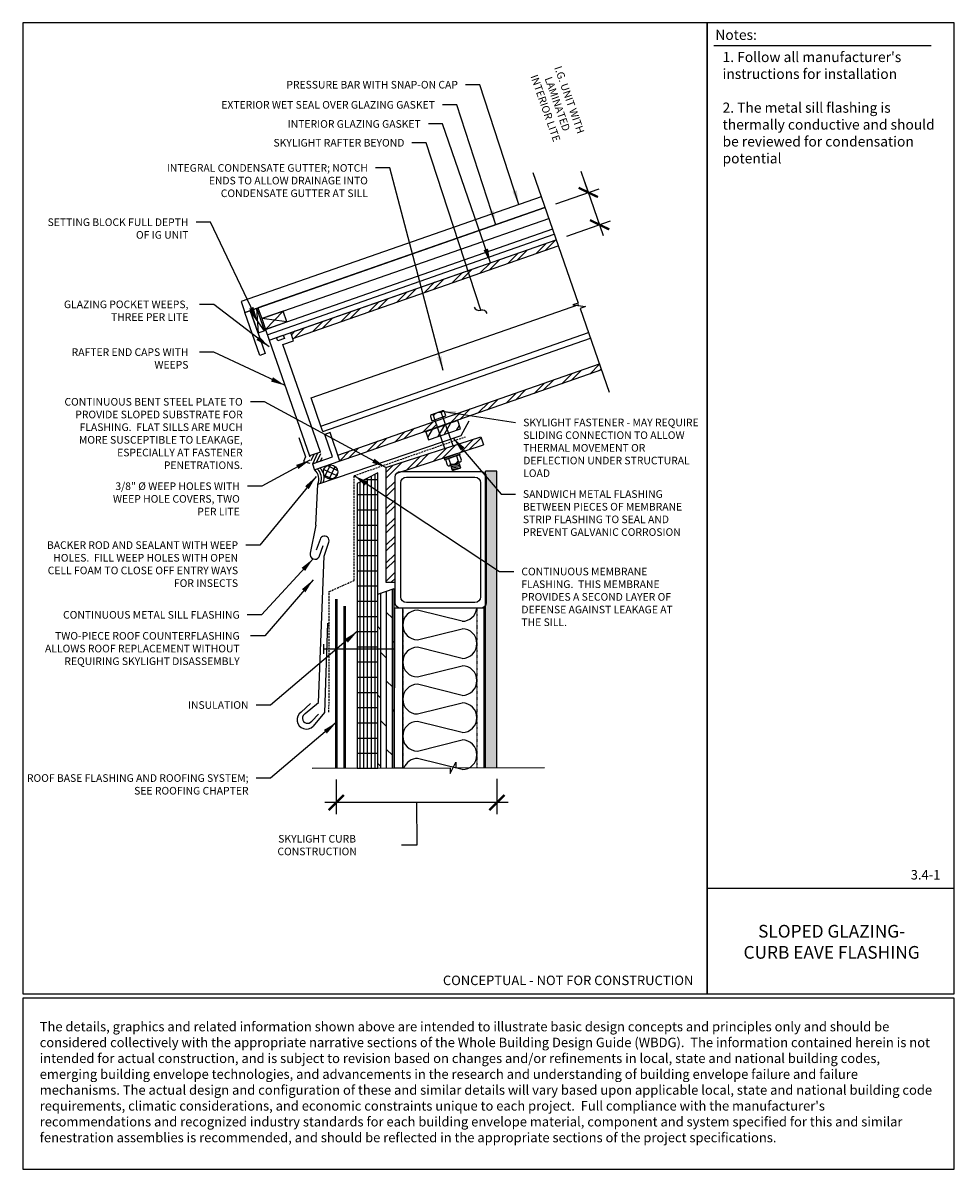
# Model space of a CAD drawing. Units: inches. Extents: x 3410 to 10831, y 980 to 3311.
import ezdxf

# ---------------------------------------------------------------- set-up
doc = ezdxf.new("R2010")
doc.units = ezdxf.units.IN
doc.header["$LTSCALE"] = 0.25
doc.header["$MEASUREMENT"] = 0
doc.linetypes.add('HIDDEN', pattern=[0.375, 0.25, -0.125])
for name, color, linetype in [('A-ANNO-BLCKTEXT', 4, 'Continuous'), ('A-ANNO-DIM', 30, 'Continuous'), ('A-ANNO-HATCH', 1, 'Continuous'), ('A-ANNO-LEADER', 1, 'Continuous'), ('A-ANNO-TEXT', 2, 'Continuous'), ('A-ANNO-TITL', 5, 'Continuous'), ('A-BATT-INSUL', 1, 'Continuous'), ('A-FASTNRS-GASKET', 3, 'Continuous'), ('A-JOINT SLNT', 1, 'Continuous'), ('A-MEM FLASH', 5, 'HIDDEN'), ('A-MTL-FLASH', 2, 'Continuous'), ('A-ROOFING SYSTEM', 3, 'Continuous'), ('A-WINDOW', 1, 'Continuous'), ('A-WOOD', 2, 'Continuous'), ('S-STEEL', 3, 'Continuous')]:
    doc.layers.add(name, color=color, linetype=linetype)
doc.styles.add('HAND', font='X-HAND1F.SHX', dxfattribs={"width": 0.8, "oblique": 15})
doc.styles.get("Standard").update_dxf_attribs({"font": 'simplex.shx', "width": 0.85})
doc.styles.add('SWTSTEXT', font='simplex.shx', dxfattribs={"width": 0.75})
doc.styles.add('TITLTEXT', font='TIMES.TTF')
doc.dimstyles.get("Standard").update_dxf_attribs({"dimtxt": 0.18, "dimasz": 0.1175, "dimexe": 0.18, "dimexo": 0.0625, "dimgap": 0.09, "dimtad": 0, "dimtih": 1, "dimtoh": 1, "dimdec": 4, "dimzin": 0, "dimdsep": 46, "dimtxsty": 'SWTSTEXT', "dimcen": 0.09, "dimclrd": 256, "dimclrt": 2, "dimadec": 0, "dimazin": 0, "dimtfac": 1, "dimtdec": 4, "dimtofl": 0, "dimtmove": 0, "dimatfit": 3, "dimfxl": 0, "dimtolj": 1, "dimtzin": 0, "dimarcsym": 0})
doc.dimstyles.new('STANDARD$0', dxfattribs={"dimscale": 8, "dimtxt": 0.104, "dimasz": 0.125, "dimexe": 0.125, "dimexo": 0.125, "dimgap": 0.101562, "dimtad": 0, "dimtih": 1, "dimtoh": 1, "dimdec": 5, "dimzin": 0, "dimdsep": 46, "dimlunit": 4, "dimtxsty": 'HAND', "dimblk1": 'DOTSMALL', "dimblk2": 'DOTSMALL', "dimsah": 1, "dimcen": 0.09375, "dimclrd": 1, "dimclre": 1, "dimclrt": 2, "dimadec": 0, "dimazin": 0, "dimtfac": 1, "dimtdec": 5, "dimtix": 1, "dimtofl": 0, "dimtmove": 2, "dimatfit": 3, "dimldrblk": 'DOTSMALL', "dimfxl": 0, "dimtolj": 1, "dimtzin": 0, "dimarcsym": 0})
pattern_1 = [(45, (8192.693, 2387.036), (-7.15946, 7.15946), []), (45, (8197.466, 2387.036), (-7.15946, 7.15946), [])]

# ---------------------------------------------------------------- blocks, each defined once
blk = doc.blocks.new('_ArchTick')
at = {"color": 0, "linetype": 'ByBlock', "const_width": 0.15}
blk.add_lwpolyline([(-0.5, -0.5), (0.5, 0.5)], dxfattribs=at)
blk = doc.blocks.new('*D14')
at = {"layer": 'A-ANNO-DIM', "color": 0, "lineweight": -2, "ltscale": 25}
for p, q in [((8661.06, 3194.12), (8666.87, 3177.45)), ((8663.91, 3185.95), (8678.73, 3143.46)), ((8641.14, 3168.47), (8675.37, 3180.42)), ((8650.03, 3142.98), (8684.27, 3154.93))]:
    blk.add_line(p, q, dxfattribs=at)
at = {"layer": 'DEFPOINTS', "color": 0, "ltscale": 25}
for p in [(8632.64, 3165.51), (8675.77, 3151.96), (8641.54, 3140.02)]:
    blk.add_point(p, dxfattribs=at)
at = {"layer": 'A-ANNO-DIM', "color": 0, "lineweight": -2, "ltscale": 25, "xscale": 12, "yscale": 12, "zscale": 12}
for p, rotation in [((8666.87, 3177.45), 109.2369690108748), ((8675.77, 3151.96), 289.2369690108749)]:
    blk.add_blockref('_ArchTick', p, dxfattribs=dict(at, rotation=rotation))
at = {"layer": 'A-ANNO-DIM', "color": 2, "ltscale": 25, "insert": (8642.52, 3247.25), "char_height": 6, "attachment_point": 5, "rotation": 289.23697}
blk.add_mtext('\\A1;I.G. UNIT WITH LAMINATED \\PINTERIOR LITE', dxfattribs=at)
blk = doc.blocks.new('*D15')
at = {"layer": 'A-ANNO-DIM', "color": 0, "lineweight": -2, "ltscale": 25}
for p, q in [((8467.95, 2714.26), (8467.95, 2687.12)), ((8594.69, 2714.79), (8594.69, 2687.12)), ((8603.69, 2696.12), (8458.95, 2696.12)), ((8531.32, 2696.12), (8531.41, 2662.59)), ((8531.41, 2662.59), (8519.41, 2662.59))]:
    blk.add_line(p, q, dxfattribs=at)
at = {"layer": 'DEFPOINTS', "color": 0, "ltscale": 25}
for p in [(8467.95, 2723.26), (8594.69, 2723.79), (8467.95, 2696.12)]:
    blk.add_point(p, dxfattribs=at)
at = {"layer": 'A-ANNO-DIM', "color": 0, "lineweight": -2, "ltscale": 25, "xscale": 12, "yscale": 12, "zscale": 12, "rotation": 180}
blk.add_blockref('_ArchTick', (8467.95, 2696.12), dxfattribs=at)
at = {"layer": 'A-ANNO-DIM', "color": 0, "lineweight": -2, "ltscale": 25, "xscale": 12, "yscale": 12, "zscale": 12}
blk.add_blockref('_ArchTick', (8594.69, 2696.12), dxfattribs=at)
at = {"layer": 'A-ANNO-DIM', "color": 2, "ltscale": 25, "insert": (8452.82, 2662.59), "char_height": 6, "attachment_point": 5}
blk.add_mtext('\\A1;SKYLIGHT CURB CONSTRUCTION', dxfattribs=at)

msp = doc.modelspace()

# ---------------------------------------------------------------- hatches: boundary and pattern name
at = {"layer": 'A-ANNO-HATCH'}
h = msp.add_hatch(dxfattribs=at)
h.set_pattern_fill('ANSI32', color=256, scale=27, style=0)
h.set_pattern_definition([(45, (8179.629, 2382.597), (-7.15946, 7.15946), []), (45, (8184.402, 2382.597), (-7.15946, 7.15946), [])])
h.paths.add_polyline_path([(8643.19794, 3135.25747), (8641.53738, 3140.01606), (8431.98065, 3066.88904), (8433.64121, 3062.13046)])
h = msp.add_hatch(dxfattribs=at)
h.set_pattern_fill('ANSI32', color=256, scale=27, style=0)
h.set_pattern_definition(pattern_1)
h.paths.add_polyline_path([(8677.33587, 3037.42998), (8675.67245, 3042.19675), (8552.54803, 2999.31798), (8554.23844, 2994.47384)])
h = msp.add_hatch(dxfattribs=at)
h.set_pattern_fill('ANSI32', color=256, scale=27, style=0)
h.set_pattern_definition(pattern_1)
h.paths.add_polyline_path([(8547.86534, 2992.24988), (8546.17353, 2997.09802), (8469.19273, 2970.28902), (8470.84435, 2965.38993), (8483.87779, 2969.92075)])
h = msp.add_hatch(dxfattribs=at)
h.set_pattern_fill('ANSI32', color=256, scale=27, angle=15, style=0)
h.set_pattern_definition([(60, (7891.675, 2090.43), (-8.76851, 5.0625), []), (60, (7896.285, 2091.665), (-8.76851, 5.0625), [])])
h.paths.add_polyline_path([(8550.19109, 2985.58509), (8547.96712, 2991.9582), (8538.63748, 2988.70252), (8540.86144, 2982.32941)])
h.paths.add_polyline_path([(8556.56419, 2987.80905), (8554.34023, 2994.18216), (8547.96712, 2991.9582), (8550.19109, 2985.58509)])
h.paths.add_polyline_path([(8565.9864, 2991.09703), (8563.76244, 2997.47014), (8554.34023, 2994.18216), (8556.56419, 2987.80905)])
h = msp.add_hatch(dxfattribs=at)
h.set_pattern_fill('ANSI32', color=256, scale=27, style=0)
h.set_pattern_definition([(45, (8224.016, 2387.036), (-7.15946, 7.15946), []), (45, (8228.789, 2387.036), (-7.15946, 7.15946), [])])
h.paths.add_polyline_path([(8514.30012, 2952.90459, -0.414213562), (8518.80012, 2957.40459), (8519.69528, 2957.40459), (8584.12734, 2978.23357), (8582.05106, 2984.65631), (8507.11912, 2960.43302), (8507.11912, 2869.99061), (8514.30012, 2869.99061)])
h = msp.add_hatch(dxfattribs=at)
h.set_pattern_fill('ANSI31', color=256, scale=18, style=0)
h.set_pattern_definition([(64.237, (8461.0051, 2956.3988), (-2.02635, 0.97796), [])])
h.paths.add_polyline_path([(8455.35997, 2972.57589), (8446.8625, 2969.61061), (8449.08646, 2963.2375), (8457.58393, 2966.20279)])
h = msp.add_hatch(dxfattribs=at)
h.set_pattern_fill('GRATE', color=256, scale=96, angle=90, style=0)
h.set_pattern_definition([(90, (8192.6932, 2387.036), (-3, 2e-16), []), (180, (8192.693, 2387.036), (-1e-15, -12), [])])
h.paths.add_polyline_path([(8484.51475, 2723.32983), (8500.81461, 2723.39724), (8500.81461, 2956.24201), (8484.51475, 2947.75153)])
h = msp.add_hatch(dxfattribs=at)
h.set_pattern_fill('DOLMIT', color=256, scale=18, angle=90, style=0)
h.set_pattern_definition([(90, (8192.693, 2387.036), (-4.5, 3e-16), []), (135, (8192.693, 2387.036), (-9, -9), [6.36396, -12.72794])])
h.paths.add_polyline_path([(8513.69028, 2865.01408), (8500.81461, 2860.67334), (8500.81461, 2723.39724), (8513.69028, 2723.45049)])
at = {"layer": 'A-ANNO-TEXT'}
h = msp.add_hatch(dxfattribs=at)
h.set_pattern_fill('AR-SAND', color=256, scale=2.25, style=0)
h.set_pattern_definition([(37.5, (8192.6932, 2387.036), (-0.141735, 4.335353), [0, -3.42, 0, -3.825, 0, -3.65625]), (7.5, (8192.693, 2387.036), (3.981998, 6.34983), [0, -1.845, 0, -3.0825, 0, -1.18125]), (327.5, (8189.9257, 2387.036), (7.00682, 0.012733), [0, -1.125, 0, -4.05, 0, -5.2875]), (317.5, (8189.926, 2387.036), (6.763785, 1.97477), [0, -0.5625, 0, -2.655, 0, -3.0375])])
h.paths.add_polyline_path([(8594.69028, 2957.58183), (8585.69028, 2957.58183), (8585.69028, 2955.16659, -0.132436705), (8586.30012, 2952.90459), (8586.30012, 2853.90459, -0.132436705), (8585.69028, 2851.64258), (8585.69028, 2849.39131), (8585.69272, 2849.39131), (8585.69107, 2723.74828), (8594.69028, 2723.7855)])
at = {"layer": 'A-JOINT SLNT'}
h = msp.add_hatch(dxfattribs=at)
h.set_pattern_fill('ANSI37', color=256, scale=31.731033, style=0)
h.set_pattern_definition([(64.237, (8508.7614, 2965.363), (-3.57212, 1.724), []), (154.237, (8508.7614, 2965.363), (-1.724, -3.57212), [])])
h.paths.add_polyline_path([(8469.08333, 2956.94171, 1), (8457.78079, 2956.94171, 1)])

# ---------------------------------------------------------------- linework, layer by layer
at = {"layer": 'A-ANNO-BLCKTEXT'}
msp.add_line((8766.02043, 3293.28542), (8937.44588, 3293.28542), dxfattribs=at)
at = {"layer": 'A-ANNO-HATCH'}
for p, q in [((8411.35747, 3068.18333), (8400.05996, 3084.34671)), ((8405.10298, 3086.10652), (8406.31444, 3066.42351)), ((8426.05009, 3083.88399), (8412.02042, 3069.45595)), ((8429.01537, 3075.38652), (8409.05513, 3077.95343)), ((8455.35997, 2972.57589), (8446.8625, 2969.61061)), ((8457.8595, 2966.29895), (8449.36203, 2963.33367))]:
    msp.add_line(p, q, dxfattribs=at)
at = {"layer": 'A-ANNO-HATCH', "color": 254}
msp.add_line((8457.31358, 2988.88668), (8455.83094, 2993.13542), dxfattribs=at)
at = {"layer": 'A-ANNO-HATCH'}
msp.add_lwpolyline([(8484.51475, 2723.32983), (8500.81461, 2723.32983), (8500.81461, 2956.24201), (8484.51475, 2947.75153)], close=True, dxfattribs=at)
at = {"layer": 'A-ANNO-TITL'}
msp.add_line((8760.59651, 2628.61407, 0.00001), (8955.59651, 2628.61407, 0.00001), dxfattribs=at)
at = {"layer": 'A-ANNO-TITL', "elevation": 0.00001}
for points in [[(8220.59651, 2545.31022), (8760.59651, 2545.31022), (8760.59651, 3311.16692), (8220.59651, 3311.16692)], [(8760.59651, 2545.31022), (8955.59651, 2545.31022), (8955.59651, 3311.16692), (8760.59651, 3311.16692)], [(8220.59651, 2407.03209), (8955.59651, 2407.03209), (8955.59651, 2541.78645), (8220.59651, 2541.78645)]]:
    msp.add_lwpolyline(points, close=True, dxfattribs=at)
at = {"layer": 'A-BATT-INSUL'}
for p, q in [((8567.24028, 2839.14799), (8532.14028, 2847.92299)), ((8532.14028, 2824.52299), (8567.24028, 2833.29799)), ((8567.24028, 2809.89799), (8532.14028, 2818.67299)), ((8532.14028, 2795.27299), (8567.24028, 2804.04799)), ((8567.24028, 2780.64799), (8532.14028, 2789.42299)), ((8532.14028, 2766.02299), (8567.24028, 2774.79799)), ((8567.24028, 2751.39799), (8532.14028, 2760.17299)), ((8532.14028, 2736.77299), (8567.24028, 2745.54799)), ((8567.24028, 2722.14799), (8532.14028, 2730.92299))]:
    msp.add_line(p, q, dxfattribs=at)
for centre, start, end in [((8567.24028, 2850.84799), 270, 352.86279076), ((8532.14028, 2836.22299), 90, 180), ((8532.14028, 2836.22299), 180, 270), ((8567.24028, 2821.59799), 270, 90), ((8532.14028, 2806.97299), 90, 180), ((8532.14028, 2806.97299), 180, 270), ((8567.24028, 2792.34799), 270, 90), ((8532.14028, 2777.72299), 90, 180), ((8532.14028, 2777.72299), 180, 270), ((8567.24028, 2763.09799), 270, 90), ((8532.14028, 2748.47299), 90, 180), ((8532.14028, 2748.47299), 180, 270), ((8567.24028, 2733.84799), 270, 90), ((8532.14028, 2719.22299), 90, 158.65428045)]:
    msp.add_arc(centre, 11.7, start, end, dxfattribs=at)
at = {"layer": 'A-FASTNRS-GASKET'}
for p, q in [((8544.36003, 3002.5093), (8543.13172, 3002.08067)), ((8550.59973, 3004.68671), (8544.36003, 3002.5093)), ((8545.84267, 2998.26056), (8544.36003, 3002.5093)), ((8551.82804, 3005.11534), (8550.59973, 3004.68671)), ((8552.08237, 3000.43797), (8550.59973, 3004.68671)), ((8554.53899, 3001.29524), (8553.42701, 3004.48179)), ((8542.27407, 3000.58985), (8543.38605, 2997.4033)), ((8543.38605, 2997.4033), (8554.53899, 3001.29524)), ((8553.74186, 2975.40979), (8545.77597, 2998.23729)), ((8560.11497, 2977.63376), (8552.14908, 3000.46125)), ((8565.4778, 2971.90436), (8552.99713, 2967.5491)), ((8552.99713, 2967.5491), (8553.36779, 2966.48691)), ((8553.36779, 2966.48691), (8565.84846, 2970.84217)), ((8565.1846, 2970.61051), (8554.03166, 2966.71858)), ((8554.03166, 2966.71858), (8555.5143, 2962.46984)), ((8556.4887, 2967.57599), (8557.97135, 2963.32725)), ((8562.72755, 2969.7531), (8564.21019, 2965.50436)), ((8566.66724, 2966.36177), (8565.1846, 2970.61051)), ((8565.84846, 2970.84217), (8565.4778, 2971.90436)), ((8557.11348, 2961.83636), (8558.34201, 2962.26507)), ((8559.75752, 2957.9929), (8558.27488, 2962.24164)), ((8558.34201, 2962.26507), (8564.58085, 2964.44218)), ((8558.5386, 2962.33367), (8565.00331, 2963.44737)), ((8558.63531, 2961.20876), (8565.37908, 2962.37054)), ((8559.01108, 2960.13192), (8565.75485, 2961.2937)), ((8559.38686, 2959.05509), (8566.13062, 2960.21686)), ((8559.75752, 2957.9929), (8566.13062, 2960.21686)), ((8564.58085, 2964.44218), (8565.80938, 2964.87088)), ((8566.13062, 2960.21686), (8564.64798, 2964.4656))]:
    msp.add_line(p, q, dxfattribs=at)
for centre, radius, start, end in [((8543.56489, 3000.83937), 1.31471, 27.53357126, 190.94036676), ((8549.26408, 2998.48511), 5.41527, 71.63362813, 146.84030989), ((8552.2612, 3003.87404), 1.31471, 27.53357126, 190.94036676), ((8565.37613, 2966.11243), 1.31497, 207.54337592, 10.9305621), ((8556.68023, 2963.07791), 1.31497, 207.54337592, 10.9305621), ((8559.67766, 2968.46527), 5.41395, 251.62886636, 326.84507166)]:
    msp.add_arc(centre, radius, start, end, dxfattribs=at)
at = {"layer": 'A-JOINT SLNT'}
msp.add_circle((8463.43206, 2956.94171), 5.65127, dxfattribs=at)
for centre in [(8444.18836, 2951.14652), (8446.21667, 2951.93253), (8448.38313, 2952.56909)]:
    msp.add_arc(centre, 10.0433, 337.68396676, 47.63442069, dxfattribs=at)
at = {"layer": 'A-MEM FLASH', "ltscale": 24}
msp.add_lwpolyline([(8462.18589, 2767.49225), (8462.44234, 2862.56945), (8482.06963, 2871.35719), (8482.06963, 2954.05379), (8569.94967, 2984.72808)], dxfattribs=at)
at = {"layer": 'A-MTL-FLASH'}
for p, q in [((8453.80842, 2775.02802), (8458.33057, 2890.58472)), ((8461.03522, 2837.76003), (8458.7222, 2767.26071)), ((8457.95119, 2821.15293), (8457.95119, 2813.53145)), ((8457.95119, 2817.34219), (8513.76744, 2817.33043)), ((8440.27157, 2767.46715), (8447.47946, 2774.24646)), ((8443.49392, 2766.45026), (8453.80842, 2775.02802)), ((8458.7222, 2767.26071), (8449.62413, 2756.28966)), ((8454.02322, 2765.80692), (8448.58184, 2760.34889))]:
    msp.add_line(p, q, dxfattribs=at)
msp.add_lwpolyline([(8451.92693, 2914.88164), (8453.47945, 2947.33293), (8566.5163, 2985.74443), (8572.94054, 2997.31914)], dxfattribs=at)
for points in [[(8451.92693, 2914.88164), (8447.36091, 2892.87943, 0.861871309), (8454.36668, 2889.91726), (8457.59546, 2899.03985)], [(8458.33057, 2890.58472), (8461.68087, 2900.70506, 1.187102677), (8455.17504, 2903.65093), (8452.0457, 2895.2125)]]:
    msp.add_lwpolyline(points, format="xyb", dxfattribs=at)
for centre, radius, start, end in [((8444.39392, 2761.41492), 7.3228, 124.25988849, 315.5806734), ((8445.27845, 2762.76629), 4.09343, 115.84577977, 323.80355236)]:
    msp.add_arc(centre, radius, start, end, dxfattribs=at)
at = {"layer": 'A-ROOFING SYSTEM'}
for p, q in [((8585.69028, 2723.74828), (8585.69028, 2957.58183)), ((8594.69028, 2957.58183), (8585.69028, 2957.58183)), ((8594.69028, 2723.7855), (8594.69028, 2957.58183)), ((8513.69028, 2723.45049), (8513.69028, 2865.01408)), ((8513.69028, 2802.19521), (8513.69028, 2768.84009)), ((8513.69028, 2800.58331), (8513.69028, 2723.45049))]:
    msp.add_line(p, q, dxfattribs=at)
at = {"layer": 'A-ROOFING SYSTEM', "const_width": 2.25}
for points in [[(8467.94957, 2723.26131), (8467.94957, 2856.79608), (8467.94957, 2856.79608)], [(8474.53516, 2851.20605), (8474.53516, 2723.28855)]]:
    msp.add_lwpolyline(points, dxfattribs=at)
at = {"layer": 'A-ROOFING SYSTEM'}
msp.add_lwpolyline([(8500.81461, 2723.39724), (8500.81461, 2860.67334), (8513.69028, 2865.01408)], dxfattribs=at)
at = {"layer": 'A-WINDOW'}
msp.add_line((8413.50306, 3065.20721), (8639.96876, 3144.5112), dxfattribs=at)
for points in [[(8632.64153, 3165.50849), (8406.08985, 3086.4509), (8409.05513, 3077.95343), (8635.60682, 3157.01101)], [(8638.5721, 3148.51354), (8412.02042, 3069.45595), (8414.9857, 3060.95848), (8641.53738, 3140.01606)]]:
    msp.add_lwpolyline(points, dxfattribs=at)
at = {"layer": 'A-WOOD'}
msp.add_line((8584.44373, 2849.39186), (8584.44373, 2723.74312), dxfattribs=at)
at = {"layer": 'S-STEEL'}
for p, q in [((8431.98065, 3066.88904), (8641.53738, 3140.01606)), ((8433.64121, 3062.13046), (8643.19794, 3135.25747)), ((8448.09216, 3015.31208), (8659.33088, 3089.02605)), ((8434.20462, 3060.51593), (8431.98065, 3066.88904)), ((8455.83094, 2993.13542), (8667.06966, 3066.84939)), ((8414.9857, 3060.95848), (8446.8625, 2969.61061)), ((8425.70714, 3057.55065), (8434.20462, 3060.51593)), ((8455.35997, 2972.57589), (8425.70714, 3057.55065)), ((8457.31358, 2988.88668), (8668.5523, 3062.60065)), ((8469.19273, 2970.28902), (8675.67245, 3042.19675)), ((8677.33587, 3037.42998), (8483.87779, 2969.92075)), ((8455.83094, 2993.13542), (8448.09216, 3015.31208)), ((8463.22891, 2987.97913), (8458.96471, 2986.54156)), ((8464.95438, 2968.77478), (8458.96471, 2986.54156)), ((8470.81353, 2965.48134), (8463.22891, 2987.97913)), ((8507.11912, 2960.43302), (8582.05106, 2984.65631)), ((8582.05106, 2984.65631), (8584.12734, 2978.23357)), ((8515.61814, 2956.08657), (8584.12734, 2978.23357)), ((8449.08646, 2963.2375), (8464.95438, 2968.77478)), ((8483.87779, 2969.92075), (8470.84435, 2965.38993)), ((8449.08646, 2963.2375), (8450.74702, 2958.47892)), ((8470.83348, 2965.42215), (8450.95613, 2958.56712)), ((8507.11912, 2960.43302), (8507.11912, 2869.99061)), ((8507.11912, 2869.99061), (8514.30012, 2869.99061))]:
    msp.add_line(p, q, dxfattribs=at)
at = {"layer": 'S-STEEL', "color": 2, "linetype": 'HIDDEN'}
for p, q in [((8520.44028, 2849.41995), (8520.44028, 2723.47841)), ((8578.94028, 2849.39428), (8578.94028, 2723.72036))]:
    msp.add_line(p, q, dxfattribs=at)
at = {"layer": 'S-STEEL', "color": 1}
for points in [[(8623.02164, 3193.07577), (8658.91362, 3090.22178), (8654.66488, 3088.73914), (8664.645, 3087.45569), (8660.39626, 3085.97304), (8683.46616, 3019.86268)], [(8448.89319, 2723.1825), (8557.82884, 2723.63305), (8557.84745, 2719.13308), (8562.31019, 2728.15162), (8562.3288, 2723.65166), (8632.3482, 2723.94125)]]:
    msp.add_lwpolyline(points, dxfattribs=at)
at = {"layer": 'S-STEEL'}
for points in [[(8629.67625, 3174.00596), (8392.84594, 3091.36154), (8395.81122, 3082.86407), (8632.64153, 3165.50849)], [(8438.4721, 2984.15284), (8443.76616, 2968.98187), (8442.12396, 2965.20979), (8447.00873, 2963.8823)], [(8585.69107, 2723.74828), (8585.69272, 2849.39131), (8513.78354, 2849.42287), (8513.72038, 2723.45062)]]:
    msp.add_lwpolyline(points, dxfattribs=at)
for points in [[(8395.81122, 3082.86407), (8400.05996, 3084.34671), (8411.92109, 3050.3568), (8407.67235, 3048.87416)], [(8400.05996, 3084.34671), (8405.10298, 3086.10652), (8411.35747, 3068.18333), (8406.31444, 3066.42351)], [(8412.02042, 3069.45595), (8429.01537, 3075.38652), (8426.05009, 3083.88399), (8409.05513, 3077.95343)], [(8420.87244, 3063.01271), (8426.10781, 3064.83965), (8427.06271, 3062.10324), (8421.82734, 3060.2763)], [(8540.86144, 2982.32941), (8565.9864, 2991.09703), (8563.76244, 2997.47014), (8538.63748, 2988.70252)], [(8520.44028, 2849.40459), (8513.72038, 2849.40459), (8513.72038, 2723.45062), (8520.44028, 2723.45062)]]:
    msp.add_lwpolyline(points, close=True, dxfattribs=at)
for points in [[(8518.80012, 2957.40459), (8581.80012, 2957.40459, -0.414213562), (8586.30012, 2952.90459), (8586.30012, 2853.90459, -0.414213562), (8581.80012, 2849.40459), (8518.80012, 2849.40459, -0.414213562), (8514.30012, 2853.90459), (8514.30012, 2952.90459, -0.414213562)], [(8523.30012, 2952.90459), (8577.30012, 2952.90459, -0.414213562), (8581.80012, 2948.40459), (8581.80012, 2858.40459, -0.414213562), (8577.30012, 2853.90459), (8523.30012, 2853.90459, -0.414213562), (8518.80012, 2858.40459), (8518.80012, 2948.40459, -0.414213562)]]:
    msp.add_lwpolyline(points, format="xyb", close=True, dxfattribs=at)

# ---------------------------------------------------------------- texts
at = {"layer": 'A-ANNO-BLCKTEXT', "attachment_point": 1, "style": 'TITLTEXT'}
for s, insert, char_height, width in [('Notes:', (8767.14068, 3305.78452, 0.00001), 7.994001, 182.1875), ("1. Follow all manufacturer's instructions for installation\\P\\P2. The metal sill flashing is thermally conductive and should be reviewed for condensation potential", (8772.86188, 3288.28267, 0.00001), 7.9940015, 182.1875), ("{\\fTimes New Roman|b0|i0|c0|p18;The details, graphics and related information shown above are intended to illustrate basic design concepts and principles only and should be considered collectively with the appropriate narrative sections of the Whole Building Design Guide (WBDG).  The information contained herein is not intended for actual construction, and is subject to revision based on changes and/or refinements in local, state and national building codes, emerging building envelope technologies, and advancements in the research and understanding of building envelope failure and failure mechanisms. The actual design and configuration of these and similar details will vary based upon applicable local, state and national building code requirements, climatic considerations, and economic constraints unique to each project.  Full compliance with the manufacturer's recommendations and recognized industry standards for each building envelope material, component and system specified for this and similar fenestration assemblies is recommended, and should be reflected in the appropriate sections of the project specifications.  }", (8233.86703, 2523.17779, 0.00001), 7.5, 709.3125)]:
    msp.add_mtext(s, dxfattribs=dict(at, insert=insert, char_height=char_height, width=width))
at = {"layer": 'A-ANNO-TEXT', "char_height": 6}
for s, insert, width, attachment_point in [('\\A1;PRESSURE BAR WITH SNAP-ON CAP', (8563.93392, 3265.43059), 234.2563551, 3), ('EXTERIOR WET SEAL OVER GLAZING GASKET', (8545.75361, 3249.55414), 234.25, 3), ('INTERIOR GLAZING GASKET', (8534.62227, 3234.47076), 234.25, 3), ('SKYLIGHT RAFTER BEYOND', (8521.69228, 3219.62821), 234.25, 3), ('INTEGRAL CONDENSATE GUTTER; NOTCH ENDS TO ALLOW DRAINAGE INTO CONDENSATE GUTTER AT SILL', (8492.87755, 3199.78838), 169.6721421, 3), ('SETTING BLOCK FULL DEPTH OF IG UNIT', (8351.26032, 3156.9538), 116.1541439, 3), ('GLAZING POCKET WEEPS, THREE PER LITE', (8351.26032, 3092.14816), 116.1541439, 3), ('RAFTER END CAPS WITH WEEPS', (8351.26032, 3054.4649), 116.1541439, 3), ('CONTINUOUS BENT STEEL PLATE TO PROVIDE SLOPED SUBSTRATE FOR FLASHING.  FLAT SILLS ARE MUCH MORE SUSCEPTIBLE TO LEAKAGE, ESPECIALLY AT FASTENER PENETRATIONS.  ', (8394.11181, 3015.27687), 148.4375, 3), ('\\A1;SKYLIGHT FASTENER - MAY REQUIRE SLIDING CONNECTION TO ALLOW THERMAL MOVEMENT OR DEFLECTION UNDER STRUCTURAL LOAD', (8615.49148, 2998.96959), 140.7384098, 1), ('3/8" %%C WEEP HOLES WITH WEEP HOLE COVERS, TWO PER LITE', (8391.80719, 2948.715), 116.15625, 3), ('SANDWICH METAL FLASHING BETWEEN PIECES OF MEMBRANE STRIP FLASHING TO SEAL AND PREVENT GALVANIC CORROSION', (8615.28951, 2942.53344), 125.7028997, 1), ('\\A1;BACKER ROD AND SEALANT WITH WEEP HOLES.  FILL WEEP HOLES WITH OPEN CELL FOAM TO CLOSE OFF ENTRY WAYS FOR INSECTS', (8390.44172, 2902.26252), 156.9452712, 3), ('\\A1;CONTINUOUS MEMBRANE FLASHING.  THIS MEMBRANE PROVIDES A SECOND LAYER OF DEFENSE AGAINST LEAKAGE AT THE SILL.', (8614.06581, 2881.41941), 134.4357438, 1), ('CONTINUOUS METAL SILL FLASHING', (8391.68308, 2847.23933), 185.40625, 3), ('TWO-PIECE ROOF COUNTERFLASHING ALLOWS ROOF REPLACEMENT WITHOUT REQUIRING SKYLIGHT DISASSEMBLY', (8391.68308, 2830.66542), 166.301798, 3), ('INSULATION', (8398.67357, 2776.11071), 185.40625, 3), ('ROOF BASE FLASHING AND ROOFING SYSTEM; SEE ROOFING CHAPTER', (8398.67357, 2718.49439), 185.40625, 3)]:
    msp.add_mtext(s, dxfattribs=dict(at, insert=insert, width=width, attachment_point=attachment_point))
at = {"layer": 'A-ANNO-TEXT'}
for s, insert, char_height, width, attachment_point, style in [('3.4-1', (8944.79645, 2633.10064, 0.00001), 7.5, 200.4375, 9, 'SWTSTEXT'), ('SLOPED GLAZING-\\PCURB EAVE FLASHING', (8858.92332, 2599.64733, 0.00001), 10, 174.0625, 2, 'TITLTEXT'), ('CONCEPTUAL - NOT FOR CONSTRUCTION', (8749.79645, 2549.7968, 0.00001), 7.5, 200.4368767, 9, 'SWTSTEXT')]:
    msp.add_mtext(s, dxfattribs=dict(at, insert=insert, char_height=char_height, width=width, attachment_point=attachment_point, style=style))

# ---------------------------------------------------------------- dimensions: what is measured, and where the dimension line sits
at = {"layer": 'A-ANNO-DIM'}
dim = msp.add_linear_dim(base=(8675.76884, 3151.96148), p1=(8632.64153, 3165.50849), p2=(8641.53738, 3140.01606), angle=289.23696901, text='I.G. UNIT WITH LAMINATED \\PINTERIOR LITE', dimstyle='STANDARD$0', override={"dimscale": 96, "dimtxt": 0.0625, "dimexe": 0.09375, "dimexo": 0.09375, "dimgap": 0.0625, "dimtih": 0, "dimtoh": 0, "dimdec": 4, "dimzin": 3, "dimtxsty": 'Standard', "dimblk": 'ArchTick', "dimsah": 0, "dimcen": 0.0625, "dimdle": 0.09375, "dimclrd": 0, "dimclre": 0, "dimtfac": 0.75, "dimtdec": 4, "dimtix": 0, "dimtmove": 1, "dimfrac": 2}, dxfattribs=at)
dim.commit()
dim.dimension.update_dxf_attribs({"geometry": '*D14', "text_midpoint": (8634.7813, 3244.54819), "dimtype": 161})
dim = msp.add_linear_dim(base=(8467.94957, 2696.12293), p1=(8594.69028, 2723.7855), p2=(8467.94957, 2723.26131), text='SKYLIGHT CURB CONSTRUCTION', dimstyle='STANDARD$0', override={"dimscale": 96, "dimtxt": 0.0625, "dimexe": 0.09375, "dimexo": 0.09375, "dimgap": 0.0625, "dimtih": 0, "dimtoh": 0, "dimdec": 4, "dimzin": 3, "dimtxsty": 'Standard', "dimblk": 'ArchTick', "dimsah": 0, "dimcen": 0.0625, "dimdle": 0.09375, "dimclrd": 0, "dimclre": 0, "dimtfac": 0.75, "dimtdec": 4, "dimtix": 0, "dimtmove": 1, "dimfrac": 2}, dxfattribs=at)
dim.commit()
dim.dimension.update_dxf_attribs({"geometry": '*D15', "text_midpoint": (8513.41303, 2662.59488), "dimtype": 160})

# ---------------------------------------------------------------- leaders
at = {"layer": 'A-ANNO-LEADER', "annotation_type": 0, "has_hookline": 1}
for points, override, hookline_direction, text_width in [([(8612.12502, 3167.88128), (8581.21392, 3262.43059), (8569.93392, 3262.43059)], {"dimscale": 96, "dimtxt": 0.0625, "dimtad": 0}, 1, 166), ([(8593.94471, 3152.00483), (8563.03361, 3246.55414), (8551.75361, 3246.55414)], {"dimscale": 96, "dimtxt": 0.0625, "dimtad": 0}, 1, 200.28571), ([(8589.58347, 3121.8862), (8551.90227, 3231.47076), (8540.62227, 3231.47076)], {"dimscale": 96, "dimtxt": 0.0625, "dimtad": 0}, 1, 118.85714), ([(8581.91909, 3084.49076), (8538.97228, 3216.62821), (8527.69228, 3216.62821)], {"dimscale": 96, "dimtxt": 0.0625, "dimtad": 0, "dimldrblk": 'INTEGRAL'}, 1, 118.57143), ([(8552.19186, 3037.07374), (8510.15755, 3196.78838), (8498.87755, 3196.78838)], {"dimscale": 96, "dimtxt": 0.0625, "dimtad": 0}, 1, 159.42857), ([(8405.70871, 3076.26502), (8368.54032, 3153.9538), (8357.26032, 3153.9538)], {"dimscale": 96, "dimtxt": 0.0625, "dimtad": 0}, 1, 96), ([(8414.9857, 3055.65165), (8371.18032, 3089.14816), (8359.90032, 3089.14816)], {"dimscale": 96, "dimtxt": 0.0625, "dimtad": 0}, 1, 96.17143), ([(8427.47192, 3025.1773), (8371.18032, 3051.4649), (8359.90032, 3051.4649)], {"dimscale": 96, "dimtxt": 0.0625, "dimtad": 0}, 1, 93.74286), ([(8507.11912, 2960.43302), (8411.39181, 3012.27687), (8400.11181, 3012.27687)], {"dimscale": 96, "dimtxt": 0.0625, "dimtad": 0}, 1, 148.85714), ([(8551.21388, 3004.90103), (8609.49148, 2995.96959)], {"dimscale": 96, "dimtxt": 0.0625, "dimtad": 0}, 0, 136.57143), ([(8560.31905, 2983.63852), (8598.00951, 2939.53344), (8609.28951, 2939.53344)], {"dimscale": 96, "dimtxt": 0.0625, "dimtad": 0}, 0, 124.28571), ([(8447.08585, 2966.25136), (8409.08719, 2945.715), (8397.80719, 2945.715)], {"dimscale": 96, "dimtxt": 0.0625, "dimtad": 0}, 1, 106.28571), ([(8451.95494, 2953.29326), (8407.72172, 2899.26252), (8396.44172, 2899.26252)], {"dimscale": 96, "dimtxt": 0.0625, "dimtad": 0}, 1, 156.57143), ([(8482.06963, 2954.05379), (8596.78581, 2878.41941), (8608.06581, 2878.41941)], {"dimscale": 96, "dimtxt": 0.0625, "dimtad": 0}, 0, 127.71429), ([(8449.5873, 2888.37931), (8408.96308, 2844.23933), (8397.68308, 2844.23933)], {"dimscale": 96, "dimtxt": 0.0625, "dimtad": 0}, 1, 158.85714), ([(8449.5873, 2871.80541), (8411.60308, 2827.66542), (8400.32308, 2827.66542)], {"dimscale": 96, "dimtxt": 0.0625, "dimtad": 0}, 1, 149.35714), ([(8484.51475, 2831.03612), (8415.95357, 2773.11071), (8404.67357, 2773.11071)], {"dimscale": 96, "dimtxt": 0.0625, "dimtad": 0}, 1, 47.71429), ([(8467.94957, 2759.27581), (8415.95357, 2715.49439), (8404.67357, 2715.49439)], {"dimscale": 96, "dimtxt": 0.0625, "dimgap": 0.0625, "dimtad": 0, "dimtih": 1, "dimtoh": 1}, 1, 177.77143)]:
    msp.add_leader(points, dimstyle='Standard', override=override, dxfattribs=dict(at, hookline_direction=hookline_direction, text_width=text_width))

doc.saveas('drawing.dxf')
